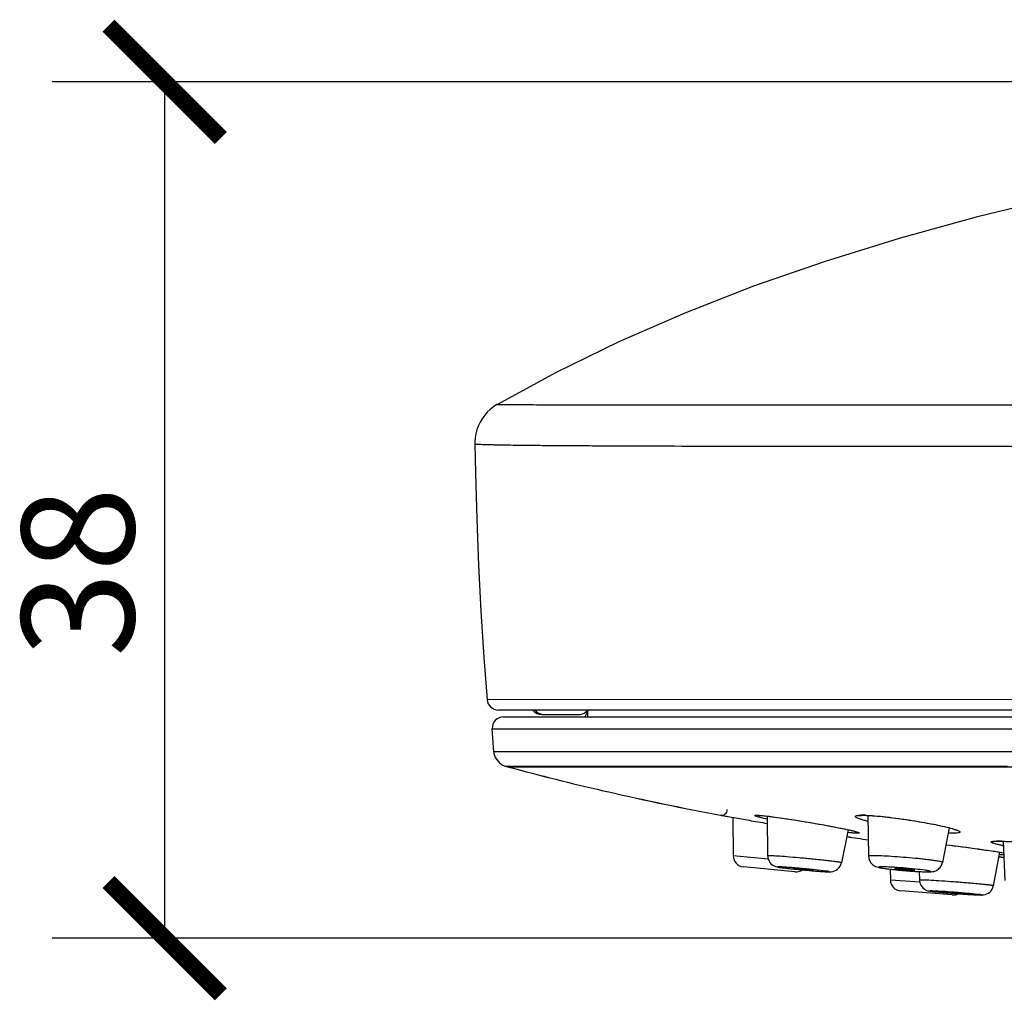
# Model space of a CAD drawing. Units: inches. Extents: x 0 to 742, y 0 to 525.
# Drawn here: x 120 to 163, y 385 to 429 of the extents above; entities that cross this region are included whole.
import ezdxf

# ---------------------------------------------------------------- set-up
doc = ezdxf.new("R2010")
doc.units = ezdxf.units.IN
doc.header["$MEASUREMENT"] = 0
doc.layers.get('Defpoints').update_dxf_attribs({"color": 251})
for name, color, linetype in [('PAE5078_BL4', 7, 'Continuous'), ('PQE5238_BL1', 7, 'Continuous'), ('PQL5171_BL3', 7, 'Continuous'), ('PZE5169_BL2', 7, 'Continuous'), ('PZE5171_BL6', 7, 'Continuous')]:
    doc.layers.add(name, color=color, linetype=linetype)
doc.styles.add('Text_Std', font='arial.ttf')
doc.dimstyles.new('Dim_Std', dxfattribs={"dimscale": 2.5, "dimtxt": 2, "dimasz": 2, "dimexe": 2, "dimexo": 2, "dimgap": 0.5, "dimtad": 1, "dimdec": 0, "dimzin": 0, "dimdsep": 46, "dimtxsty": 'Text_Std', "dimblk": 'ARCHTICK', "dimcen": 0.09, "dimclrd": 256, "dimclre": 256, "dimclrt": 256, "dimadec": 0, "dimazin": 0, "dimtfac": 1, "dimtdec": 0, "dimtmove": 2, "dimatfit": 3, "dimldrblk": 'CLOSEDBLANK', "dimfxl": 1, "dimtolj": 1, "dimtzin": 0, "dimlwd": -1, "dimlwe": -1, "dimarcsym": 1})

# ---------------------------------------------------------------- blocks, each defined once
blk = doc.blocks.new('_ArchTick')
at = {"color": 0, "linetype": 'ByBlock', "const_width": 0.15}
blk.add_lwpolyline([(-0.5, -0.5), (0.5, 0.5)], dxfattribs=at)
blk = doc.blocks.new('*D66')
at = {"layer": 'Defpoints', "color": 0, "linetype": 'Continuous', "transparency": 16777216}
for p in [(126.016, 426.182), (213.029, 426.182), (200.986, 388.1)]:
    blk.add_point(p, dxfattribs=at)
at = {"layer": 'PZE5169_BL2', "transparency": 16777216}
for p, q in [((208.029, 426.182), (121.016, 426.182)), ((126.016, 388.1), (126.016, 426.182)), ((195.986, 388.1), (121.016, 388.1))]:
    blk.add_line(p, q, dxfattribs=at)
at = {"layer": 'PZE5169_BL2', "linetype": 'Continuous', "transparency": 16777216, "xscale": 5, "yscale": 5, "zscale": 5}
for p, rotation in [((126.016, 426.182), 90), ((126.016, 388.1), 270)]:
    blk.add_blockref('_ArchTick', p, dxfattribs=dict(at, rotation=rotation))
at = {"layer": 'PZE5169_BL2', "linetype": 'Continuous', "transparency": 16777216, "insert": (119.657, 404.387), "char_height": 5, "attachment_point": 2, "rotation": 90, "style": 'Text_Std'}
blk.add_mtext('\\A1;38', dxfattribs=at)
blk = doc.blocks.new('_ClosedBlank')
at = {"color": 0, "linetype": 'ByBlock', "lineweight": -2}
for p, q in [((-1, 0.1667), (0, 0)), ((-1, 0.1667), (-1, -0.1667)), ((0, 0), (-1, -0.1667))]:
    blk.add_line(p, q, dxfattribs=at)

msp = doc.modelspace()

# ---------------------------------------------------------------- linework, layer by layer
at = {"layer": 'PAE5078_BL4', "linetype": 'Continuous'}
for p, q in [((173.061, 398.707), (140.359, 398.702)), ((234.372, 398.243), (140.857, 398.243))]:
    msp.add_line(p, q, dxfattribs=at)
for points in [[(219.487, 426.076), (214.11, 426.179), (208.929, 426.141), (204.036, 425.987), (199.11, 425.723), (194.165, 425.353), (189.709, 424.928), (185.329, 424.43), (181.115, 423.87), (177.056, 423.253), (173.139, 422.577), (169.334, 421.836), (165.653, 421.031), (162.106, 420.159), (158.683, 419.216), (155.383, 418.195), (152.204, 417.092), (149.147, 415.902), (146.213, 414.623), (143.398, 413.248), (140.813, 411.839)], [(140.813, 411.839), (140.794, 411.828), (140.64, 411.728), (140.496, 411.614), (140.364, 411.487), (140.243, 411.349), (140.136, 411.2), (140.042, 411.042), (139.964, 410.876), (139.901, 410.704), (139.854, 410.526), (139.824, 410.345), (139.81, 410.162), (139.81, 410.076)], [(139.81, 410.076), (139.834, 408.773), (139.891, 406.728), (139.974, 404.681), (140.082, 402.635), (140.214, 400.588), (140.359, 398.702)]]:
    msp.add_lwpolyline(points, dxfattribs=at)
msp.add_arc((140.857, 398.743), 0.5, 184.6909, 270, dxfattribs=at)
for points, knots in [([(140.813, 411.839), (140.812, 411.838), (140.822, 411.839), (140.829, 411.838), (140.849, 411.838), (140.873, 411.837), (140.904, 411.837), (140.958, 411.837), (141.041, 411.836), (141.161, 411.835), (141.306, 411.834), (141.476, 411.832), (141.672, 411.83), (141.893, 411.829), (142.237, 411.827), (142.729, 411.824), (143.393, 411.821), (144.154, 411.819), (145.01, 411.818), (145.96, 411.816), (147.001, 411.814), (148.569, 411.812), (150.745, 411.811), (153.604, 411.811), (156.779, 411.812), (160.247, 411.812), (163.983, 411.816), (167.962, 411.818), (172.155, 411.821), (176.532, 411.825), (181.063, 411.825), (184.919, 411.832), (188.057, 411.837), (190.44, 411.837), (192.836, 411.832), (195.242, 411.833), (197.652, 411.841), (200.064, 411.845), (202.472, 411.844), (205.663, 411.85), (209.612, 411.854), (215.76, 411.863), (223.089, 411.873), (230.132, 411.883), (235.377, 411.885), (238.992, 411.881), (242.439, 411.879), (245.241, 411.869), (247.465, 411.825), (249.156, 411.771), (250.886, 411.695), (252.054, 411.628), (252.647, 411.585)], [0, 0, 0, 0, 0.000034, 0.000136, 0.000298, 0.000517, 0.000793, 0.001126, 0.001965, 0.003033, 0.00433, 0.005854, 0.007605, 0.00958, 0.011778, 0.016839, 0.022779, 0.029588, 0.037248, 0.045746, 0.055066, 0.065192, 0.087805, 0.113433, 0.141884, 0.17296, 0.206453, 0.242113, 0.279688, 0.31892, 0.359526, 0.401214, 0.422372, 0.443691, 0.46513, 0.486653, 0.50822, 0.529793, 0.551335, 0.572809, 0.615399, 0.65727, 0.737713, 0.811986, 0.846213, 0.878395, 0.908955, 0.93867, 0.95355, 0.968631, 0.984056, 1, 1, 1, 1]), ([(139.81, 410.076), (139.81, 410.075), (139.816, 410.076), (139.824, 410.073), (139.841, 410.072), (139.863, 410.07), (139.893, 410.069), (139.944, 410.067), (140.025, 410.064), (140.141, 410.06), (140.283, 410.056), (140.45, 410.051), (140.643, 410.046), (140.862, 410.042), (141.203, 410.035), (141.694, 410.028), (142.357, 410.02), (143.119, 410.013), (143.978, 410.007), (144.934, 410.002), (145.983, 409.997), (147.564, 409.99), (149.762, 409.985), (152.652, 409.982), (155.864, 409.98), (159.375, 409.98), (163.16, 409.983), (167.192, 409.987), (171.442, 409.991), (175.88, 409.999), (180.474, 410.002), (185.192, 410.014), (190.001, 410.024), (194.048, 410.019), (197.306, 410.032), (199.754, 410.042), (202.198, 410.044), (205.438, 410.057), (209.447, 410.072), (215.686, 410.102), (221.749, 410.14), (227.592, 410.196), (231.679, 410.245), (235.532, 410.31), (239.156, 410.393), (242.596, 410.5), (245.946, 410.61), (249.332, 410.633), (251.615, 410.556), (252.785, 410.478)], [0, 0, 0, 0, 0.00003, 0.000117, 0.000261, 0.000462, 0.00072, 0.001035, 0.001835, 0.002864, 0.004119, 0.005601, 0.00731, 0.009243, 0.011401, 0.016387, 0.02226, 0.029011, 0.036624, 0.045083, 0.054374, 0.064481, 0.08708, 0.112726, 0.141223, 0.17237, 0.205954, 0.241725, 0.279427, 0.3188, 0.359562, 0.401418, 0.444074, 0.487229, 0.508897, 0.530574, 0.552221, 0.573801, 0.616603, 0.658677, 0.739457, 0.777587, 0.813848, 0.847976, 0.879913, 0.910101, 0.939362, 0.968888, 1, 1, 1, 1])]:
    msp.add_open_spline(points, degree=3, knots=knots, dxfattribs=at)
at = {"layer": 'PQE5238_BL1', "linetype": 'Continuous'}
for p, q in [((144.816, 398.181), (144.697, 397.943)), ((144.816, 398.223), (144.815, 397.943)), ((144.816, 398.243), (144.816, 398.223)), ((141.083, 397.943), (255.126, 397.943)), ((140.652, 396.381), (140.584, 397.41)), ((140.584, 397.41), (252.832, 397.41)), ((252.767, 396.381), (140.652, 396.381)), ((141.167, 395.749), (141.317, 395.709)), ((141.167, 395.749), (163.505, 395.749)), ((141.317, 395.709), (141.167, 395.749)), ((251.667, 395.709), (141.317, 395.709)), ((145.511, 394.658), (145.764, 394.6)), ((152.381, 393.562), (152.387, 393.563)), ((152.446, 393.561), (152.492, 393.558)), ((153.263, 393.469), (153.463, 393.44)), ((153.463, 393.44), (153.672, 393.409)), ((153.672, 393.409), (153.885, 393.377)), ((153.885, 393.377), (154.102, 393.343)), ((154.102, 393.343), (154.319, 393.308)), ((154.319, 393.308), (154.534, 393.272)), ((154.534, 393.272), (154.745, 393.236)), ((154.745, 393.236), (154.95, 393.201)), ((157.083, 393.562), (157.094, 393.563)), ((154.95, 393.201), (155.149, 393.166)), ((155.149, 393.166), (155.339, 393.132)), ((155.339, 393.132), (155.519, 393.099)), ((155.519, 393.099), (155.689, 393.067)), ((155.689, 393.067), (155.847, 393.036)), ((155.847, 393.036), (155.993, 393.008)), ((155.993, 393.008), (156.127, 392.981)), ((156.127, 392.981), (156.248, 392.956)), ((156.248, 392.956), (156.357, 392.932)), ((163.078, 392.412), (163.117, 392.413)), ((160.753, 392.255), (160.95, 392.231)), ((160.95, 392.231), (161.178, 392.203)), ((161.178, 392.203), (161.403, 392.174)), ((161.403, 392.174), (161.624, 392.145)), ((161.624, 392.145), (161.839, 392.117)), ((161.839, 392.117), (162.046, 392.088)), ((162.046, 392.088), (162.244, 392.061)), ((162.244, 392.061), (162.431, 392.034)), ((162.431, 392.034), (162.606, 392.009)), ((162.606, 392.009), (162.769, 391.984)), ((162.769, 391.984), (162.918, 391.961)), ((162.918, 391.961), (163.053, 391.94)), ((163.053, 391.94), (163.174, 391.92)), ((163.174, 391.92), (163.246, 391.908)), ((163.337, 391.691), (163.102, 391.718)), ((163.103, 391.718), (163.337, 391.691))]:
    msp.add_line(p, q, dxfattribs=at)
for points in [[(140.652, 396.381), (140.659, 396.31), (140.681, 396.225), (140.72, 396.137), (140.769, 396.056), (140.826, 395.98), (140.892, 395.91), (140.963, 395.848), (141.04, 395.797), (141.116, 395.765), (141.167, 395.749)], [(152.37, 393.563), (152.368, 393.562), (152.365, 393.562), (152.366, 393.562), (152.372, 393.562), (152.381, 393.562)], [(152.388, 393.563), (152.409, 393.562), (152.446, 393.561)], [(152.492, 393.558), (152.546, 393.554), (152.605, 393.549), (152.671, 393.542), (152.742, 393.535), (152.819, 393.526), (152.9, 393.516), (152.985, 393.506), (153.074, 393.494), (153.167, 393.482), (153.263, 393.469)], [(156.893, 393.55), (156.895, 393.551), (156.902, 393.552), (156.915, 393.554), (156.932, 393.556), (156.953, 393.558), (156.979, 393.56), (157.009, 393.561), (157.044, 393.562), (157.083, 393.562)], [(157.094, 393.563), (157.152, 393.562), (157.229, 393.56)], [(157.229, 393.56), (157.313, 393.557), (157.404, 393.552), (157.5, 393.546), (157.6, 393.538), (157.705, 393.529), (157.814, 393.519), (157.926, 393.508), (158.04, 393.496), (158.157, 393.483), (158.276, 393.469), (158.396, 393.454), (158.518, 393.439), (158.639, 393.422), (158.761, 393.405), (158.882, 393.388), (159.003, 393.37), (159.123, 393.352), (159.241, 393.334), (159.357, 393.315), (159.472, 393.296), (159.584, 393.277), (159.694, 393.258), (159.801, 393.239), (159.906, 393.22), (160.007, 393.202), (160.105, 393.183), (160.199, 393.164), (160.29, 393.146), (160.377, 393.128), (160.461, 393.111), (160.54, 393.093), (160.615, 393.076), (160.687, 393.06), (160.754, 393.044), (160.817, 393.029), (160.875, 393.014), (160.93, 392.999), (160.98, 392.986), (161.026, 392.973), (161.069, 392.96), (161.107, 392.948), (161.14, 392.937), (161.17, 392.927), (161.196, 392.917), (161.217, 392.909), (161.233, 392.902), (161.245, 392.896), (161.248, 392.895)], [(156.357, 392.932), (156.454, 392.911), (156.498, 392.901), (156.539, 392.892), (156.576, 392.883), (156.612, 392.874), (156.644, 392.866)], [(156.644, 392.866), (156.673, 392.859), (156.699, 392.852), (156.723, 392.845), (156.744, 392.839), (156.762, 392.834), (156.778, 392.829), (156.79, 392.825), (156.8, 392.822), (156.807, 392.819), (156.808, 392.819)], [(162.904, 392.402), (162.901, 392.402), (162.904, 392.402), (162.911, 392.403), (162.923, 392.405), (162.94, 392.407), (162.96, 392.408), (162.985, 392.41), (163.012, 392.411), (163.043, 392.412), (163.078, 392.412)], [(163.117, 392.413), (163.151, 392.413), (163.214, 392.412), (163.282, 392.41)], [(163.282, 392.41), (163.353, 392.408), (163.429, 392.404), (163.508, 392.401), (163.591, 392.396), (163.676, 392.391), (163.764, 392.385), (163.854, 392.379), (163.947, 392.372), (164.041, 392.364), (164.137, 392.356), (164.234, 392.348), (164.332, 392.339)], [(163.246, 391.908), (163.312, 391.896), (163.33, 391.893)]]:
    msp.add_lwpolyline(points, dxfattribs=at)
for centre, radius, start, end in [((141.083, 397.443), 0.5, 90, 183.8112), ((171.017, 505.403), 113.644, 254.85039, 257.03049), ((170.294, 502.516), 110.669, 254.82107, 257.05981), ((175.806, 526.672), 135.445, 257.1849, 259.33328), ((175.031, 522.94), 131.635, 257.1538, 259.36438), ((150.782, 393.813), 0.25, 259.3182, 0.5), ((157.05, 390.921), 2.645, 89.9228, 91.6113), ((157.053, 390.003), 3.563, 89.3845, 89.9907), ((157.042, 389.064), 4.502, 88.0671, 89.3725), ((182.753, 566.687), 176.063, 261.37318, 261.68949), ((182.631, 565.867), 175.235, 261.37249, 261.69013), ((163.083, 388.941), 3.474, 89.9401, 91.2334), ((163.086, 387.808), 4.607, 89.6385, 89.9954), ((163.077, 386.575), 5.84, 88.5005, 89.6225), ((164.985, 400.833), 8.784, 258.6416, 259.0418), ((164.134, 403.923), 12.135, 265.2219, 266.2233)]:
    msp.add_arc(centre, radius, start, end, dxfattribs=at)
for points, knots in [([(150.736, 393.567), (150.749, 393.565), (150.8, 393.555), (150.915, 393.535), (151.101, 393.501), (151.472, 393.436), (152.05, 393.333), (152.544, 393.247), (152.814, 393.201)], [0, 0, 0, 0, 0.018784, 0.074469, 0.165126, 0.287626, 0.610517, 1, 1, 1, 1]), ([(152.504, 393.463), (152.476, 393.47), (152.425, 393.484), (152.358, 393.505), (152.309, 393.522), (152.279, 393.535), (152.266, 393.545), (152.261, 393.551), (152.264, 393.558), (152.271, 393.561), (152.282, 393.564), (152.307, 393.566), (152.327, 393.567), (152.343, 393.567)], [0, 0, 0, 0, 0.254547, 0.457754, 0.60812, 0.705235, 0.734514, 0.752791, 0.766968, 0.788372, 0.821605, 0.867812, 1, 1, 1, 1]), ([(152.343, 393.567), (152.348, 393.567), (152.375, 393.567), (152.402, 393.565), (152.422, 393.564)], [0, 0, 0, 0, 0.218516, 1, 1, 1, 1]), ([(152.422, 393.564), (152.43, 393.564), (152.465, 393.562), (152.5, 393.559), (152.526, 393.557)], [0, 0, 0, 0, 0.227604, 1, 1, 1, 1]), ([(152.81, 393.389), (152.781, 393.395), (152.679, 393.419), (152.577, 393.443), (152.504, 393.463)], [0, 0, 0, 0, 0.282984, 1, 1, 1, 1]), ([(152.526, 393.557), (152.652, 393.547), (152.947, 393.513), (153.655, 393.416), (154.643, 393.258), (155.622, 393.083), (156.303, 392.946), (156.579, 392.885), (156.694, 392.855)], [0, 0, 0, 0, 0.089613, 0.210528, 0.506903, 0.799429, 0.915924, 1, 1, 1, 1]), ([(156.941, 393.394), (156.891, 393.412), (156.824, 393.436), (156.758, 393.477), (156.736, 393.499), (156.737, 393.517), (156.745, 393.527), (156.758, 393.536), (156.785, 393.547), (156.835, 393.556), (156.878, 393.561), (156.904, 393.562)], [0, 0, 0, 0, 0.377071, 0.489965, 0.557497, 0.582042, 0.609041, 0.644293, 0.690525, 0.819772, 1, 1, 1, 1]), ([(156.904, 393.562), (156.909, 393.563), (156.933, 393.564), (156.958, 393.565), (156.976, 393.566)], [0, 0, 0, 0, 0.234127, 1, 1, 1, 1]), ([(157.028, 393.366), (157.02, 393.368), (156.991, 393.377), (156.962, 393.387), (156.941, 393.394)], [0, 0, 0, 0, 0.264626, 1, 1, 1, 1]), ([(157.285, 393.294), (157.261, 393.3), (157.175, 393.322), (157.09, 393.346), (157.028, 393.366)], [0, 0, 0, 0, 0.27488, 1, 1, 1, 1]), ([(157.194, 393.564), (157.331, 393.56), (157.635, 393.54), (158.324, 393.47), (159.244, 393.341), (160.142, 393.183), (160.766, 393.046), (161.023, 392.979), (161.133, 392.945)], [0, 0, 0, 0, 0.102621, 0.229085, 0.520202, 0.800368, 0.913975, 1, 1, 1, 1]), ([(156.638, 392.775), (156.62, 392.777), (156.534, 392.784), (156.448, 392.792), (156.382, 392.799)], [0, 0, 0, 0, 0.220746, 1, 1, 1, 1]), ([(156.821, 392.766), (156.809, 392.766), (156.748, 392.767), (156.687, 392.771), (156.638, 392.775)], [0, 0, 0, 0, 0.197314, 1, 1, 1, 1]), ([(156.694, 392.855), (156.719, 392.848), (156.764, 392.836), (156.822, 392.819), (156.865, 392.803), (156.889, 392.794), (156.906, 392.778), (156.885, 392.768), (156.86, 392.768), (156.836, 392.766), (156.821, 392.766)], [0, 0, 0, 0, 0.252508, 0.451873, 0.597013, 0.687749, 0.728418, 0.767749, 0.856763, 1, 1, 1, 1]), ([(161.133, 392.945), (161.171, 392.933), (161.225, 392.915), (161.29, 392.889), (161.327, 392.872), (161.355, 392.856), (161.374, 392.842), (161.385, 392.828), (161.386, 392.805), (161.347, 392.786), (161.287, 392.776), (161.188, 392.767), (161.112, 392.766), (161.069, 392.766)], [0, 0, 0, 0, 0.196373, 0.274639, 0.339365, 0.390625, 0.428887, 0.455604, 0.475415, 0.529195, 0.632306, 0.789606, 1, 1, 1, 1]), ([(161.069, 392.766), (161.053, 392.766), (160.981, 392.767), (160.91, 392.769), (160.854, 392.771)], [0, 0, 0, 0, 0.227769, 1, 1, 1, 1]), ([(162.985, 392.282), (162.933, 392.296), (162.867, 392.314), (162.798, 392.344), (162.779, 392.358), (162.771, 392.367), (162.771, 392.377), (162.778, 392.385), (162.79, 392.391), (162.808, 392.397), (162.832, 392.402), (162.875, 392.408), (162.91, 392.41), (162.936, 392.412)], [0, 0, 0, 0, 0.388741, 0.502065, 0.539179, 0.565022, 0.58444, 0.607042, 0.639696, 0.684824, 0.743258, 0.815275, 1, 1, 1, 1]), ([(162.936, 392.412), (162.941, 392.412), (162.965, 392.413), (162.99, 392.414), (163.008, 392.414)], [0, 0, 0, 0, 0.233773, 1, 1, 1, 1]), ([(163.23, 392.413), (163.409, 392.409), (163.813, 392.386), (164.216, 392.351), (164.44, 392.33)], [0, 0, 0, 0, 0.442767, 1, 1, 1, 1]), ([(160.753, 392.255), (161.243, 392.196), (161.945, 392.105), (162.805, 391.981), (163.174, 391.922), (163.332, 391.893)], [0, 0, 0, 0, 0.569418, 0.815129, 1, 1, 1, 1]), ([(163.255, 392.221), (163.229, 392.226), (163.139, 392.245), (163.049, 392.265), (162.985, 392.282)], [0, 0, 0, 0, 0.283189, 1, 1, 1, 1])]:
    msp.add_open_spline(points, degree=3, knots=knots, dxfattribs=at)
at = {"layer": 'PQL5171_BL3', "linetype": 'Continuous'}
for p, q in [((151.285, 393.469), (151.3, 391.764)), ((151.285, 393.469), (151.3, 391.764)), ((152.81, 393.527), (152.831, 391.758)), ((157.282, 393.558), (157.321, 391.742)), ((156.405, 392.922), (156.111, 391.453)), ((160.897, 393.008), (160.604, 391.469)), ((163.311, 392.409), (163.375, 390.667)), ((163.14, 391.926), (162.867, 390.431)), ((152.855, 391.614), (151.3, 391.764)), ((154.041, 391.05), (151.752, 391.27)), ((155.489, 391.073), (155.423, 391.082)), ((158.277, 391.168), (158.29, 390.685)), ((158.277, 391.168), (158.29, 390.685)), ((159.572, 391.06), (159.583, 390.68)), ((159.596, 390.582), (158.29, 390.685)), ((161.043, 390.019), (158.75, 390.199))]:
    msp.add_line(p, q, dxfattribs=at)
for centre, radius, start, end in [((151.8, 391.768), 0.5, 180.5, 264.5), ((153.332, 391.764), 0.501, 180.6985, 187.4455), ((153.334, 391.765), 0.502, 187.4566, 200.0972), ((158.14, 431.402), 40.441, 264.1541, 264.3047), ((154.089, 391.548), 0.5, 264.5, 304.6096), ((158.675, 436.798), 45.864, 264.3084, 265.008), ((158.215, 431.532), 40.577, 265.0072, 265.3109), ((159.758, 404.001), 12.918, 262.7213, 263.8746), ((160.455, 410.298), 19.254, 263.8102, 264.4583), ((160.785, 413.632), 22.605, 264.442, 264.7328), ((160.927, 415.169), 24.148, 264.7325, 265.8363), ((160.722, 412.356), 21.328, 265.8373, 266.4379), ((159.959, 394.139), 3.092, 269.987, 270.6264), ((158.789, 390.698), 0.5, 181.5, 265.5), ((160.083, 390.695), 0.501, 181.6645, 188.3404), ((160.085, 390.695), 0.502, 188.3482, 200.7613), ((164.797, 438.081), 48.131, 265.1865, 265.3091), ((165.408, 445.582), 55.656, 265.3136, 266.0016), ((161.082, 390.517), 0.5, 265.5, 297.9486), ((164.726, 435.875), 45.926, 266.0058, 266.2669), ((161.687, 385.524), 4.549, 82.8715, 83.7095)]:
    msp.add_arc(centre, radius, start, end, dxfattribs=at)
for points, knots in [([(152.888, 391.764), (152.88, 391.764), (152.866, 391.764), (152.847, 391.763), (152.838, 391.762), (152.831, 391.76), (152.831, 391.758)], [0, 0, 0, 0, 0.428891, 0.737471, 0.925557, 1, 1, 1, 1]), ([(152.862, 391.592), (152.895, 391.502), (152.986, 391.38), (153.138, 391.298), (153.25, 391.265), (153.375, 391.246), (153.469, 391.233), (153.523, 391.227)], [0, 0, 0, 0, 0.359469, 0.52954, 0.642299, 0.796426, 1, 1, 1, 1]), ([(152.951, 391.763), (152.945, 391.763), (152.924, 391.763), (152.903, 391.764), (152.888, 391.764)], [0, 0, 0, 0, 0.283964, 1, 1, 1, 1]), ([(156.111, 391.453), (156.112, 391.455), (156.1, 391.459), (156.086, 391.463), (156.054, 391.47), (156.014, 391.477), (155.96, 391.485), (155.868, 391.498), (155.728, 391.516), (155.533, 391.539), (155.306, 391.564), (155.054, 391.59), (154.785, 391.617), (154.507, 391.644), (154.141, 391.677), (153.721, 391.713), (153.297, 391.744), (153.05, 391.759), (152.951, 391.763)], [0, 0, 0, 0, 0.002127, 0.007893, 0.01742, 0.030665, 0.047527, 0.067896, 0.118518, 0.181036, 0.25359, 0.334027, 0.419961, 0.508834, 0.598007, 0.766718, 0.906193, 1, 1, 1, 1]), ([(157.543, 391.764), (157.511, 391.764), (157.457, 391.763), (157.384, 391.759), (157.347, 391.755), (157.321, 391.748), (157.321, 391.742)], [0, 0, 0, 0, 0.42561, 0.735879, 0.925575, 1, 1, 1, 1]), ([(157.321, 391.742), (157.323, 391.676), (157.352, 391.545), (157.464, 391.385), (157.604, 391.292), (157.7, 391.261), (157.739, 391.251)], [0, 0, 0, 0, 0.285508, 0.567889, 0.825931, 1, 1, 1, 1]), ([(160.604, 391.469), (160.604, 391.471), (160.597, 391.479), (160.57, 391.489), (160.507, 391.505), (160.404, 391.524), (160.26, 391.547), (160.083, 391.571), (159.875, 391.596), (159.643, 391.622), (159.303, 391.656), (158.867, 391.694), (158.362, 391.731), (157.922, 391.755), (157.656, 391.764), (157.543, 391.764)], [0, 0, 0, 0, 0.002627, 0.008186, 0.029481, 0.064198, 0.111512, 0.170191, 0.238669, 0.315127, 0.397517, 0.571162, 0.741124, 0.889307, 1, 1, 1, 1]), ([(160.104, 391.052), (160.144, 391.055), (160.243, 391.069), (160.399, 391.136), (160.539, 391.276), (160.591, 391.403), (160.604, 391.469)], [0, 0, 0, 0, 0.170919, 0.428047, 0.712329, 1, 1, 1, 1]), ([(153.324, 391.27), (153.317, 391.27), (153.304, 391.27), (153.293, 391.27), (153.283, 391.266), (153.295, 391.262), (153.307, 391.259), (153.332, 391.254), (153.364, 391.249), (153.406, 391.243), (153.455, 391.236), (153.536, 391.225), (153.655, 391.211), (153.816, 391.193), (154.065, 391.167), (154.394, 391.134), (154.783, 391.1), (155.126, 391.072), (155.334, 391.058), (155.422, 391.054)], [0, 0, 0, 0, 0.010161, 0.016204, 0.018264, 0.0211, 0.028015, 0.039072, 0.054211, 0.0733, 0.096198, 0.122728, 0.18577, 0.260401, 0.344205, 0.528285, 0.714393, 0.878653, 1, 1, 1, 1]), ([(155.423, 391.082), (155.262, 391.104), (154.882, 391.146), (154.394, 391.193), (153.973, 391.229), (153.698, 391.251), (153.487, 391.264), (153.369, 391.27), (153.324, 391.27)], [0, 0, 0, 0, 0.231382, 0.544114, 0.698144, 0.832748, 0.936329, 1, 1, 1, 1]), ([(153.523, 391.227), (153.559, 391.222), (153.724, 391.202), (153.89, 391.185), (154.021, 391.171)], [0, 0, 0, 0, 0.213798, 1, 1, 1, 1]), ([(153.997, 391.203), (153.993, 391.203), (153.99, 391.203), (153.982, 391.203), (153.982, 391.202)], [0, 0, 0, 0, 0.74462, 1, 1, 1, 1]), ([(153.982, 391.202), (153.982, 391.201), (153.985, 391.2), (153.99, 391.199), (154, 391.197), (154.018, 391.194), (154.05, 391.189), (154.097, 391.184), (154.155, 391.177), (154.221, 391.17), (154.295, 391.162), (154.399, 391.152), (154.527, 391.14), (154.668, 391.128), (154.778, 391.121), (154.84, 391.117), (154.863, 391.117)], [0, 0, 0, 0, 0.002527, 0.009001, 0.019471, 0.033858, 0.073972, 0.128055, 0.194398, 0.270856, 0.354978, 0.44405, 0.625512, 0.792065, 0.922431, 1, 1, 1, 1]), ([(154.878, 391.119), (154.878, 391.119), (154.875, 391.12), (154.87, 391.121), (154.861, 391.123), (154.843, 391.126), (154.811, 391.131), (154.764, 391.137), (154.706, 391.143), (154.64, 391.151), (154.567, 391.158), (154.462, 391.169), (154.333, 391.18), (154.192, 391.192), (154.082, 391.2), (154.02, 391.203), (153.997, 391.203)], [0, 0, 0, 0, 0.002261, 0.008457, 0.018672, 0.032829, 0.07256, 0.126376, 0.192562, 0.268974, 0.353146, 0.442353, 0.624261, 0.791353, 0.922182, 1, 1, 1, 1]), ([(154.863, 391.117), (154.866, 391.117), (154.87, 391.118), (154.878, 391.117), (154.878, 391.119)], [0, 0, 0, 0, 0.732945, 1, 1, 1, 1]), ([(154.898, 391.09), (154.941, 391.087), (155.092, 391.075), (155.242, 391.064), (155.351, 391.057)], [0, 0, 0, 0, 0.282843, 1, 1, 1, 1]), ([(155.351, 391.057), (155.374, 391.056), (155.451, 391.051), (155.528, 391.048), (155.582, 391.048)], [0, 0, 0, 0, 0.299393, 1, 1, 1, 1]), ([(155.422, 391.054), (155.434, 391.053), (155.471, 391.051), (155.509, 391.05), (155.535, 391.05)], [0, 0, 0, 0, 0.308515, 1, 1, 1, 1]), ([(155.535, 391.05), (155.542, 391.05), (155.555, 391.05), (155.565, 391.051), (155.576, 391.052), (155.57, 391.058), (155.56, 391.059), (155.543, 391.064), (155.518, 391.068), (155.499, 391.071), (155.489, 391.073)], [0, 0, 0, 0, 0.160101, 0.262501, 0.307905, 0.333661, 0.413637, 0.551653, 0.747507, 1, 1, 1, 1]), ([(155.582, 391.048), (155.585, 391.048), (155.6, 391.048), (155.615, 391.048), (155.627, 391.049)], [0, 0, 0, 0, 0.233849, 1, 1, 1, 1]), ([(155.627, 391.049), (155.63, 391.049), (155.641, 391.049), (155.652, 391.05), (155.66, 391.051)], [0, 0, 0, 0, 0.226342, 1, 1, 1, 1]), ([(155.66, 391.051), (155.761, 391.061), (155.972, 391.144), (156.089, 391.344), (156.111, 391.453)], [0, 0, 0, 0, 0.477397, 1, 1, 1, 1]), ([(157.739, 391.251), (157.793, 391.237), (157.921, 391.214), (158.049, 391.196), (158.121, 391.187)], [0, 0, 0, 0, 0.435426, 1, 1, 1, 1]), ([(157.934, 391.27), (157.918, 391.27), (157.888, 391.27), (157.847, 391.269), (157.816, 391.267), (157.797, 391.264), (157.786, 391.261), (157.782, 391.259), (157.779, 391.256), (157.78, 391.253), (157.784, 391.25), (157.794, 391.245), (157.812, 391.24), (157.841, 391.232), (157.899, 391.221), (157.993, 391.205), (158.13, 391.186), (158.294, 391.166), (158.481, 391.146), (158.684, 391.126), (158.895, 391.107), (159.172, 391.085), (159.485, 391.064), (159.726, 391.053), (159.833, 391.051)], [0, 0, 0, 0, 0.022255, 0.040437, 0.054362, 0.063921, 0.067088, 0.06924, 0.070583, 0.07184, 0.073832, 0.076818, 0.085994, 0.099521, 0.117325, 0.16516, 0.227894, 0.303351, 0.388876, 0.48146, 0.577848, 0.674641, 0.855912, 1, 1, 1, 1]), ([(159.836, 391.118), (159.692, 391.139), (159.364, 391.177), (158.859, 391.223), (158.37, 391.256), (158.064, 391.27), (157.934, 391.27)], [0, 0, 0, 0, 0.229757, 0.517907, 0.796536, 1, 1, 1, 1]), ([(158.537, 391.203), (158.529, 391.203), (158.514, 391.203), (158.494, 391.202), (158.484, 391.201), (158.477, 391.199), (158.477, 391.197)], [0, 0, 0, 0, 0.425667, 0.736478, 0.926527, 1, 1, 1, 1]), ([(158.477, 391.197), (158.477, 391.195), (158.488, 391.192), (158.504, 391.187), (158.534, 391.182), (158.573, 391.176), (158.622, 391.169), (158.702, 391.16), (158.813, 391.148), (158.953, 391.136), (159.121, 391.124), (159.241, 391.117), (159.313, 391.117)], [0, 0, 0, 0, 0.008748, 0.030865, 0.066211, 0.114015, 0.172992, 0.241619, 0.400297, 0.573338, 0.742473, 1, 1, 1, 1]), ([(159.374, 391.123), (159.374, 391.125), (159.363, 391.128), (159.349, 391.132), (159.319, 391.138), (159.281, 391.144), (159.232, 391.151), (159.152, 391.16), (159.04, 391.172), (158.899, 391.184), (158.731, 391.196), (158.61, 391.203), (158.537, 391.203)], [0, 0, 0, 0, 0.0078, 0.028998, 0.063606, 0.110867, 0.169507, 0.237989, 0.396904, 0.570703, 0.740846, 1, 1, 1, 1]), ([(159.313, 391.117), (159.322, 391.117), (159.336, 391.117), (159.356, 391.118), (159.366, 391.12), (159.373, 391.121), (159.374, 391.123)], [0, 0, 0, 0, 0.417439, 0.725682, 0.919151, 1, 1, 1, 1]), ([(159.397, 391.07), (159.433, 391.068), (159.564, 391.06), (159.696, 391.054), (159.791, 391.051)], [0, 0, 0, 0, 0.274013, 1, 1, 1, 1]), ([(159.791, 391.051), (159.806, 391.05), (159.862, 391.049), (159.918, 391.048), (159.958, 391.048)], [0, 0, 0, 0, 0.27266, 1, 1, 1, 1]), ([(159.833, 391.051), (159.841, 391.051), (159.868, 391.05), (159.896, 391.05), (159.916, 391.05)], [0, 0, 0, 0, 0.268398, 1, 1, 1, 1]), ([(159.919, 391.105), (159.913, 391.106), (159.885, 391.111), (159.857, 391.115), (159.836, 391.118)], [0, 0, 0, 0, 0.231647, 1, 1, 1, 1]), ([(159.916, 391.05), (159.939, 391.05), (159.98, 391.051), (160.023, 391.051), (160.093, 391.063), (160.024, 391.086), (159.982, 391.094), (159.941, 391.101), (159.919, 391.105)], [0, 0, 0, 0, 0.211452, 0.366143, 0.497263, 0.631128, 0.787003, 1, 1, 1, 1]), ([(159.992, 391.048), (160.002, 391.048), (160.039, 391.049), (160.077, 391.05), (160.104, 391.052)], [0, 0, 0, 0, 0.260879, 1, 1, 1, 1]), ([(159.639, 390.685), (159.631, 390.685), (159.617, 390.685), (159.599, 390.684), (159.59, 390.683), (159.583, 390.682), (159.583, 390.68)], [0, 0, 0, 0, 0.431358, 0.741389, 0.929468, 1, 1, 1, 1]), ([(159.702, 390.684), (159.696, 390.684), (159.675, 390.684), (159.654, 390.685), (159.639, 390.685)], [0, 0, 0, 0, 0.283987, 1, 1, 1, 1]), ([(162.867, 390.431), (162.868, 390.433), (162.856, 390.435), (162.842, 390.439), (162.81, 390.444), (162.769, 390.45), (162.716, 390.456), (162.623, 390.467), (162.483, 390.482), (162.287, 390.501), (162.06, 390.521), (161.807, 390.543), (161.538, 390.565), (161.259, 390.587), (160.893, 390.614), (160.473, 390.643), (160.048, 390.669), (159.801, 390.681), (159.702, 390.684)], [0, 0, 0, 0, 0.002048, 0.007798, 0.017323, 0.03057, 0.047436, 0.067811, 0.118443, 0.180971, 0.253531, 0.333972, 0.419908, 0.508783, 0.597957, 0.766675, 0.906168, 1, 1, 1, 1]), ([(159.615, 390.517), (159.65, 390.427), (159.744, 390.305), (159.899, 390.224), (160.013, 390.195), (160.135, 390.179), (160.227, 390.169), (160.281, 390.164)], [0, 0, 0, 0, 0.362917, 0.537314, 0.651725, 0.799289, 1, 1, 1, 1]), ([(160.084, 390.199), (160.077, 390.199), (160.064, 390.198), (160.053, 390.199), (160.042, 390.196), (160.055, 390.192), (160.067, 390.19), (160.092, 390.186), (160.124, 390.182), (160.166, 390.176), (160.215, 390.171), (160.297, 390.162), (160.416, 390.151), (160.577, 390.136), (160.826, 390.114), (161.156, 390.088), (161.545, 390.059), (161.888, 390.037), (162.096, 390.025), (162.185, 390.022)], [0, 0, 0, 0, 0.010162, 0.016188, 0.018151, 0.02089, 0.027758, 0.038783, 0.053898, 0.072969, 0.095853, 0.122374, 0.185407, 0.260043, 0.343865, 0.528006, 0.714205, 0.878564, 1, 1, 1, 1]), ([(162.185, 390.045), (162.024, 390.063), (161.643, 390.097), (161.154, 390.136), (160.733, 390.166), (160.458, 390.183), (160.246, 390.194), (160.129, 390.199), (160.084, 390.199)], [0, 0, 0, 0, 0.231297, 0.544016, 0.698063, 0.832694, 0.936307, 1, 1, 1, 1]), ([(160.281, 390.164), (160.314, 390.16), (160.474, 390.145), (160.633, 390.131), (160.758, 390.12)], [0, 0, 0, 0, 0.213467, 1, 1, 1, 1]), ([(162.435, 390.023), (162.536, 390.036), (162.74, 390.127), (162.848, 390.325), (162.867, 390.431)], [0, 0, 0, 0, 0.486389, 1, 1, 1, 1]), ([(160.758, 390.144), (160.754, 390.144), (160.751, 390.143), (160.742, 390.144), (160.743, 390.143)], [0, 0, 0, 0, 0.747447, 1, 1, 1, 1]), ([(160.743, 390.143), (160.743, 390.142), (160.746, 390.142), (160.751, 390.141), (160.76, 390.139), (160.779, 390.137), (160.811, 390.133), (160.858, 390.128), (160.916, 390.123), (160.983, 390.117), (161.056, 390.111), (161.16, 390.102), (161.289, 390.092), (161.453, 390.082), (161.563, 390.074), (161.625, 390.074)], [0, 0, 0, 0, 0.002417, 0.008833, 0.019261, 0.033614, 0.073678, 0.12773, 0.194057, 0.270515, 0.354649, 0.443744, 0.625281, 0.791927, 1, 1, 1, 1]), ([(161.64, 390.075), (161.64, 390.076), (161.636, 390.076), (161.632, 390.077), (161.623, 390.079), (161.604, 390.081), (161.572, 390.085), (161.526, 390.09), (161.468, 390.095), (161.401, 390.101), (161.328, 390.107), (161.223, 390.116), (161.094, 390.126), (160.93, 390.136), (160.819, 390.144), (160.758, 390.144)], [0, 0, 0, 0, 0.002189, 0.008377, 0.018596, 0.032761, 0.072512, 0.126345, 0.192545, 0.268965, 0.353141, 0.442348, 0.624252, 0.791342, 1, 1, 1, 1]), ([(161.625, 390.074), (161.628, 390.074), (161.632, 390.075), (161.64, 390.074), (161.64, 390.075)], [0, 0, 0, 0, 0.737512, 1, 1, 1, 1]), ([(161.736, 390.047), (161.777, 390.044), (161.92, 390.035), (162.062, 390.027), (162.164, 390.022)], [0, 0, 0, 0, 0.288845, 1, 1, 1, 1]), ([(162.164, 390.022), (162.181, 390.022), (162.238, 390.019), (162.296, 390.017), (162.336, 390.017)], [0, 0, 0, 0, 0.295049, 1, 1, 1, 1]), ([(162.185, 390.022), (162.197, 390.021), (162.234, 390.02), (162.272, 390.019), (162.298, 390.019)], [0, 0, 0, 0, 0.308529, 1, 1, 1, 1]), ([(162.298, 390.019), (162.305, 390.019), (162.318, 390.019), (162.327, 390.02), (162.339, 390.021), (162.333, 390.026), (162.323, 390.026), (162.306, 390.03), (162.281, 390.033), (162.262, 390.036), (162.251, 390.037)], [0, 0, 0, 0, 0.161026, 0.263793, 0.308506, 0.332005, 0.411551, 0.549794, 0.746363, 1, 1, 1, 1]), ([(162.336, 390.017), (162.34, 390.017), (162.358, 390.017), (162.375, 390.018), (162.389, 390.019)], [0, 0, 0, 0, 0.232303, 1, 1, 1, 1]), ([(162.389, 390.019), (162.392, 390.019), (162.408, 390.02), (162.423, 390.021), (162.435, 390.023)], [0, 0, 0, 0, 0.211772, 1, 1, 1, 1])]:
    msp.add_open_spline(points, degree=3, knots=knots, dxfattribs=at)
at = {"layer": 'PZE5171_BL6', "linetype": 'Continuous'}
for p, q in [((142.786, 398.043), (142.786, 398.043)), ((142.798, 398.043), (142.812, 398.043)), ((142.891, 398.043), (144.432, 398.043))]:
    msp.add_line(p, q, dxfattribs=at)
for centre, radius, start, end in [((142.786, 398.543), 0.5, 216.9213, 270), ((142.891, 398.543), 0.5, 216.9316, 262.5035), ((142.891, 398.545), 0.502, 262.4709, 269.9858), ((144.432, 398.545), 0.503, 270.0172, 277.9764), ((144.432, 398.545), 0.502, 277.9523, 319.9637)]:
    msp.add_arc(centre, radius, start, end, dxfattribs=at)

# ---------------------------------------------------------------- dimensions: what is measured, and where the dimension line sits
at = {"layer": 'PZE5169_BL2', "linetype": 'Continuous'}
dim = msp.add_linear_dim(base=(126.016, 426.182), p1=(200.986, 388.1), p2=(213.029, 426.182), angle=90, dimstyle='Dim_Std', override={"dimtmove": 0}, dxfattribs=at)
dim.commit()
dim.dimension.update_dxf_attribs({"geometry": '*D66', "text_midpoint": (126.016, 404.387), "dimtype": 160})

doc.saveas('drawing.dxf')
